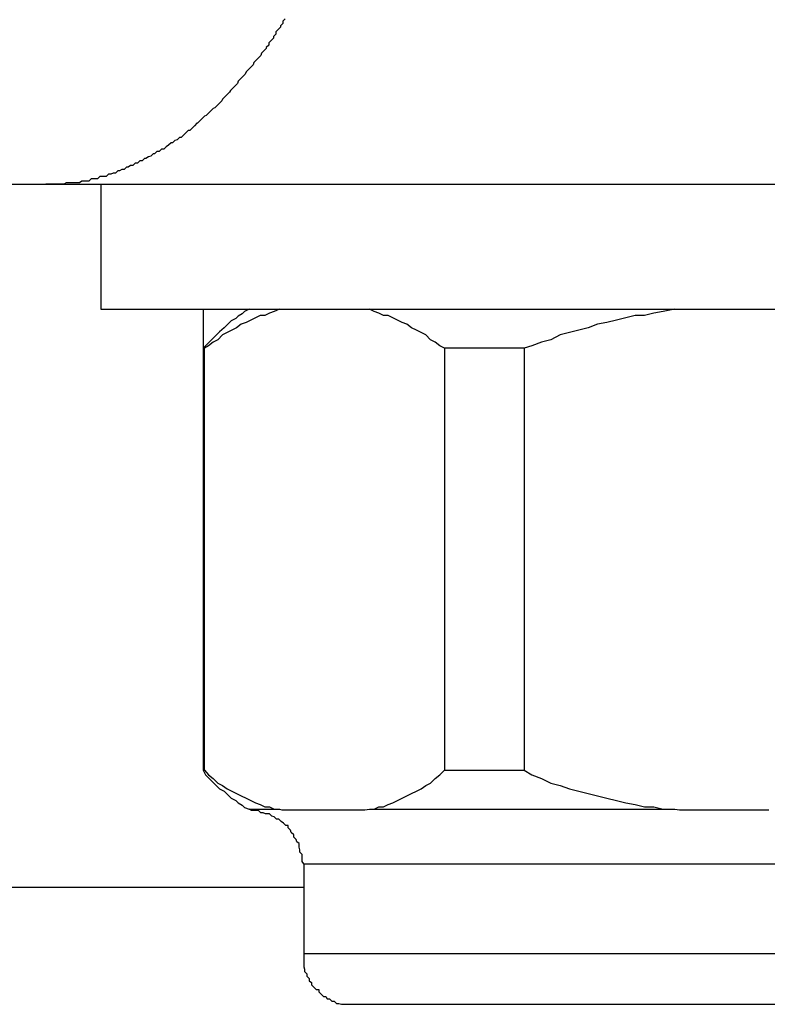
# Model space of a CAD drawing. Extents: x -33.3 to 33.3, y -10.5 to 10.5.
# Drawn here: x 5.3 to 5.4, y 1.4 to 1.5 of the extents above; entities that cross this region are included whole.
import ezdxf

# ---------------------------------------------------------------- set-up
doc = ezdxf.new("R2010")
doc.units = 0
doc.layers.get('0').update_dxf_attribs({"linetype": 'CONTINUOUS'})

msp = doc.modelspace()

# ---------------------------------------------------------------- linework, layer by layer
at = {"color": 0}
for points in [[(5.3044, 1.4943), (5.3041, 1.494), (5.3041, 1.494), (5.3041, 1.494), (5.3041, 1.494), (5.3041, 1.4937), (5.3041, 1.4937), (5.3041, 1.4937), (5.3041, 1.4937), (5.3041, 1.4937), (5.3038, 1.4934), (5.3038, 1.4934), (5.3038, 1.4932), (5.3038, 1.4932), (5.3035, 1.4929), (5.3035, 1.4929), (5.3035, 1.4929), (5.3035, 1.4929), (5.3032, 1.4926), (5.3032, 1.4926), (5.3032, 1.4926), (5.3032, 1.4926), (5.3032, 1.4923), (5.3032, 1.4923), (5.3032, 1.4923), (5.3032, 1.4923), (5.3032, 1.4923), (5.3029, 1.492), (5.3029, 1.492), (5.3029, 1.4918), (5.3029, 1.4918), (5.3026, 1.4915), (5.3026, 1.4915), (5.3026, 1.4915), (5.3026, 1.4915), (5.3023, 1.4912), (5.3023, 1.4912), (5.3023, 1.4912), (5.3023, 1.4912), (5.3023, 1.4909), (5.3023, 1.4909), (5.3023, 1.4909), (5.3023, 1.4909), (5.3023, 1.4909), (5.302, 1.4906), (5.302, 1.4906), (5.302, 1.4905), (5.302, 1.4905), (5.3017, 1.4902), (5.3017, 1.4902), (5.3017, 1.4902), (5.3017, 1.4902), (5.3014, 1.4899), (5.3014, 1.4899), (5.3014, 1.4899), (5.3014, 1.4899), (5.3013, 1.4896), (5.3013, 1.4896), (5.3013, 1.4896), (5.3013, 1.4896), (5.3013, 1.4896), (5.301, 1.4893), (5.301, 1.4893), (5.301, 1.4893), (5.301, 1.4893), (5.3007, 1.489), (5.3007, 1.489), (5.3007, 1.489), (5.3007, 1.489), (5.3004, 1.4887), (5.3004, 1.4887), (5.3004, 1.4887), (5.3004, 1.4887), (5.3003, 1.4884), (5.3003, 1.4884), (5.3003, 1.4884), (5.3003, 1.4884), (5.3003, 1.4884), (5.3, 1.4881), (5.3, 1.4881), (5.3, 1.4881), (5.3, 1.4881), (5.2997, 1.4878), (5.2997, 1.4878), (5.2997, 1.4878), (5.2997, 1.4878), (5.2994, 1.4875), (5.2994, 1.4875), (5.2994, 1.4875), (5.2994, 1.4875), (5.2993, 1.4872), (5.2993, 1.4872), (5.2993, 1.4872), (5.2993, 1.4872), (5.2993, 1.4872), (5.299, 1.4869), (5.299, 1.4869), (5.299, 1.4869), (5.299, 1.4869), (5.2987, 1.4866), (5.2987, 1.4866), (5.2987, 1.4866), (5.2987, 1.4866), (5.2984, 1.4863), (5.2984, 1.4863), (5.2984, 1.4863), (5.2984, 1.4863), (5.2983, 1.486), (5.2983, 1.486), (5.2983, 1.486), (5.2983, 1.486), (5.2983, 1.486), (5.298, 1.4857), (5.298, 1.4857), (5.298, 1.4857), (5.298, 1.4857), (5.2977, 1.4854), (5.2977, 1.4854), (5.2977, 1.4854), (5.2977, 1.4854), (5.2974, 1.4851), (5.2974, 1.4851), (5.2974, 1.4851), (5.2974, 1.4851), (5.2973, 1.4849), (5.2973, 1.4849), (5.2973, 1.4849), (5.2973, 1.4849), (5.2973, 1.4849), (5.297, 1.4846), (5.297, 1.4846), (5.297, 1.4846), (5.297, 1.4846), (5.2967, 1.4843), (5.2967, 1.4843), (5.2967, 1.4843), (5.2967, 1.4843), (5.2964, 1.484), (5.2964, 1.484), (5.2964, 1.484), (5.2964, 1.484), (5.2963, 1.4838), (5.2963, 1.4838), (5.2963, 1.4838), (5.2963, 1.4838), (5.2963, 1.4838), (5.296, 1.4835), (5.296, 1.4835), (5.296, 1.4835), (5.296, 1.4835), (5.2957, 1.4832), (5.2957, 1.4832), (5.2957, 1.4832), (5.2957, 1.4832), (5.2954, 1.4829), (5.2954, 1.4829), (5.2954, 1.4829), (5.2954, 1.4829), (5.2952, 1.4828), (5.2952, 1.4828), (5.2952, 1.4828), (5.2952, 1.4828), (5.2952, 1.4828), (5.2949, 1.4825), (5.2949, 1.4825), (5.2949, 1.4825), (5.2949, 1.4825), (5.2946, 1.4822), (5.2946, 1.4822), (5.2946, 1.4822), (5.2946, 1.4822), (5.2943, 1.4819), (5.2943, 1.4819), (5.2943, 1.4819), (5.2943, 1.4819), (5.2941, 1.4818), (5.2941, 1.4818), (5.2941, 1.4818), (5.2941, 1.4818), (5.2941, 1.4818), (5.2938, 1.4815), (5.2938, 1.4815), (5.2938, 1.4815), (5.2938, 1.4815), (5.2935, 1.4812), (5.2935, 1.4812), (5.2935, 1.4812), (5.2935, 1.4812), (5.2932, 1.4809), (5.2932, 1.4809), (5.2932, 1.4809), (5.2932, 1.4809), (5.2931, 1.4809), (5.2931, 1.4809), (5.2931, 1.4809), (5.2931, 1.4809), (5.2931, 1.4809), (5.2928, 1.4806), (5.2928, 1.4806), (5.2928, 1.4806), (5.2928, 1.4806), (5.2925, 1.4803), (5.2925, 1.4803), (5.2925, 1.4803), (5.2925, 1.4803), (5.2922, 1.48), (5.2922, 1.48), (5.2922, 1.48), (5.2922, 1.48), (5.292, 1.48), (5.292, 1.48), (5.292, 1.48), (5.292, 1.48), (5.292, 1.48), (5.2917, 1.4797), (5.2917, 1.4797), (5.2917, 1.4797), (5.2917, 1.4797), (5.2914, 1.4794), (5.2914, 1.4794), (5.2914, 1.4794), (5.2914, 1.4794), (5.2911, 1.4791), (5.2911, 1.4791), (5.2911, 1.4791), (5.2911, 1.4791), (5.2909, 1.4791), (5.2909, 1.4791), (5.2909, 1.4791), (5.2909, 1.4791), (5.2909, 1.4791), (5.2906, 1.4788), (5.2906, 1.4788), (5.2906, 1.4788), (5.2906, 1.4788), (5.2903, 1.4787), (5.2903, 1.4787), (5.2903, 1.4787), (5.2903, 1.4787), (5.29, 1.4784), (5.29, 1.4784), (5.29, 1.4784), (5.29, 1.4784), (5.2898, 1.4784), (5.2898, 1.4784), (5.2898, 1.4784), (5.2898, 1.4784), (5.2898, 1.4784), (5.2895, 1.4781), (5.2895, 1.4781), (5.2895, 1.4781), (5.2895, 1.4781), (5.2892, 1.4779), (5.2892, 1.4779), (5.2892, 1.4779), (5.2892, 1.4779), (5.2889, 1.4776), (5.2889, 1.4776), (5.2889, 1.4776), (5.2889, 1.4776), (5.2886, 1.4776), (5.2886, 1.4776), (5.2886, 1.4776), (5.2886, 1.4776), (5.2886, 1.4776), (5.2883, 1.4773), (5.2883, 1.4773), (5.2883, 1.4773), (5.2883, 1.4773), (5.288, 1.4773), (5.288, 1.4773), (5.288, 1.4773), (5.288, 1.4773), (5.2877, 1.477), (5.2877, 1.477), (5.2877, 1.477), (5.2877, 1.477), (5.2875, 1.477), (5.2875, 1.477), (5.2875, 1.477), (5.2875, 1.477), (5.2875, 1.477), (5.2872, 1.4767), (5.2872, 1.4767), (5.2872, 1.4767), (5.2872, 1.4767), (5.2869, 1.4766), (5.2869, 1.4766), (5.2869, 1.4766), (5.2869, 1.4766), (5.2866, 1.4764), (5.2866, 1.4764), (5.2866, 1.4764), (5.2866, 1.4764), (5.2864, 1.4764), (5.2864, 1.4764), (5.2864, 1.4764), (5.2864, 1.4764), (5.2864, 1.4764), (5.2861, 1.4761), (5.2861, 1.4761), (5.2861, 1.4761), (5.2861, 1.4761), (5.2858, 1.4761), (5.2858, 1.4761), (5.2858, 1.4761), (5.2858, 1.4761), (5.2855, 1.4758), (5.2855, 1.4758), (5.2855, 1.4758), (5.2855, 1.4758), (5.2852, 1.4758), (5.2852, 1.4758), (5.2852, 1.4758), (5.2852, 1.4758), (5.2852, 1.4758), (5.2849, 1.4755), (5.2849, 1.4755), (5.2849, 1.4755), (5.2849, 1.4755), (5.2846, 1.4755), (5.2846, 1.4755), (5.2846, 1.4755), (5.2846, 1.4755), (5.2843, 1.4753), (5.2843, 1.4753), (5.2843, 1.4753), (5.2843, 1.4753), (5.2841, 1.4753), (5.2841, 1.4753), (5.2841, 1.4753), (5.2841, 1.4753), (5.2841, 1.4753), (5.2838, 1.475), (5.2838, 1.475), (5.2838, 1.475), (5.2838, 1.475), (5.2835, 1.475), (5.2835, 1.475), (5.2835, 1.475), (5.2835, 1.475), (5.2832, 1.4748), (5.2832, 1.4748), (5.2832, 1.4748), (5.2832, 1.4748), (5.283, 1.4748), (5.283, 1.4748), (5.283, 1.4748), (5.283, 1.4748), (5.283, 1.4748), (5.2827, 1.4745), (5.2827, 1.4745), (5.2827, 1.4745), (5.2827, 1.4745), (5.2824, 1.4745), (5.2824, 1.4745), (5.2824, 1.4745), (5.2824, 1.4745), (5.2821, 1.4744), (5.2821, 1.4744), (5.2821, 1.4744), (5.2821, 1.4744), (5.2818, 1.4744), (5.2818, 1.4744), (5.2818, 1.4744), (5.2818, 1.4744), (5.2818, 1.4744), (5.2815, 1.4741), (5.2815, 1.4741), (5.2815, 1.4741), (5.2815, 1.4741), (5.2812, 1.4741), (5.2812, 1.4741), (5.2812, 1.4741), (5.2812, 1.4741), (5.2809, 1.4741), (5.2809, 1.4741), (5.2809, 1.4741), (5.2809, 1.4741), (5.2807, 1.4741), (5.2807, 1.4741), (5.2807, 1.4741), (5.2807, 1.4741), (5.2807, 1.4741), (5.2804, 1.4738), (5.2804, 1.4738), (5.2804, 1.4738), (5.2804, 1.4738), (5.2801, 1.4738), (5.2801, 1.4738), (5.2801, 1.4738), (5.2801, 1.4738), (5.2798, 1.4738), (5.2798, 1.4738), (5.2798, 1.4738), (5.2798, 1.4738), (5.2796, 1.4738), (5.2796, 1.4738), (5.2796, 1.4738), (5.2796, 1.4738), (5.2796, 1.4738), (5.2793, 1.4735), (5.2793, 1.4735), (5.2793, 1.4735), (5.2793, 1.4735), (5.279, 1.4735), (5.279, 1.4735), (5.279, 1.4735), (5.279, 1.4735), (5.2787, 1.4735), (5.2787, 1.4735), (5.2787, 1.4735), (5.2787, 1.4735), (5.2784, 1.4735), (5.2784, 1.4735), (5.2784, 1.4735), (5.2784, 1.4735), (5.2784, 1.4735), (5.2781, 1.4733), (5.2781, 1.4733), (5.2778, 1.4733), (5.2778, 1.4733), (5.2775, 1.4733), (5.2775, 1.4733), (5.2773, 1.4733), (5.2773, 1.4733), (5.277, 1.4733), (5.277, 1.4733), (5.2767, 1.4733), (5.2767, 1.4733), (5.2764, 1.4733), (5.2764, 1.4733), (5.2764, 1.4733), (5.2764, 1.4733), (5.2764, 1.4733), (5.2761, 1.4731), (5.2759, 1.4731), (5.2756, 1.4731), (5.2756, 1.4731), (5.2753, 1.4731), (5.2753, 1.4731), (5.275, 1.4731), (5.275, 1.4731), (5.2747, 1.4731), (5.2747, 1.4731), (5.2744, 1.4731), (5.2744, 1.4731), (5.2741, 1.4731), (5.2741, 1.4731), (5.2738, 1.4731), (5.2738, 1.4731)], [(5.1959, 1.4731), (5.2738, 1.4731)], [(5.1959, 1.4731), (5.2738, 1.4731)], [(5.1959, 1.4731), (5.2738, 1.4731)], [(5.1959, 1.4731), (5.2738, 1.4731)], [(5.1959, 1.4731), (5.2738, 1.4731)], [(5.1959, 1.4731), (5.2738, 1.4731)], [(5.1959, 1.4731), (5.2738, 1.4731)], [(5.1959, 1.4731), (5.2738, 1.4731)], [(5.1959, 1.4731), (5.2738, 1.4731)], [(5.1959, 1.4731), (5.2738, 1.4731)], [(5.1959, 1.4731), (5.2738, 1.4731)], [(5.1959, 1.4731), (5.2738, 1.4731)], [(5.1959, 1.4731), (5.2738, 1.4731)], [(5.1959, 1.4731), (5.2738, 1.4731)], [(5.1959, 1.4731), (5.2738, 1.4731)], [(5.1959, 1.4731), (5.2738, 1.4731)], [(5.1959, 1.4731), (5.2738, 1.4731)], [(5.1959, 1.4731), (5.2738, 1.4731)], [(5.1959, 1.4731), (5.2738, 1.4731)], [(5.1959, 1.4731), (5.2738, 1.4731)], [(5.1959, 1.4731), (5.2738, 1.4731)], [(5.2738, 1.4731), (5.2738, 1.4731)], [(5.2738, 1.4731), (5.3708, 1.4731)], [(5.2738, 1.4731), (5.3708, 1.4731)], [(5.2738, 1.4731), (5.3708, 1.4731)], [(5.2738, 1.4731), (5.3708, 1.4731)], [(5.2738, 1.4731), (5.3708, 1.4731)], [(5.2738, 1.4731), (5.3708, 1.4731)], [(5.2738, 1.4731), (5.3708, 1.4731)], [(5.2738, 1.4731), (5.3708, 1.4731)], [(5.2738, 1.4731), (5.3708, 1.4731)], [(5.2738, 1.4731), (5.3708, 1.4731)], [(5.2738, 1.4731), (5.3708, 1.4731)], [(5.2738, 1.4731), (5.3708, 1.4731)], [(5.2738, 1.4731), (5.3708, 1.4731)], [(5.2738, 1.4731), (5.3708, 1.4731)], [(5.2738, 1.4731), (5.3708, 1.4731)], [(5.2738, 1.4731), (5.3708, 1.4731)], [(5.2738, 1.4731), (5.3708, 1.4731)], [(5.2738, 1.4731), (5.3708, 1.4731)], [(5.2738, 1.4731), (5.3708, 1.4731)], [(5.2738, 1.4731), (5.3708, 1.4731)], [(5.2738, 1.4731), (5.3708, 1.4731)], [(5.2738, 1.4731), (5.2738, 1.4731)], [(5.2808, 1.4731), (5.2808, 1.4731)], [(5.2808, 1.4731), (5.2808, 1.4571)], [(5.2808, 1.4731), (5.2808, 1.4571)], [(5.2808, 1.4731), (5.2808, 1.4571)], [(5.2808, 1.4731), (5.2808, 1.4571)], [(5.2808, 1.4731), (5.2808, 1.4571)], [(5.2808, 1.4731), (5.2808, 1.4571)], [(5.2808, 1.4731), (5.2808, 1.4571)], [(5.2808, 1.4731), (5.2808, 1.4571)], [(5.2808, 1.4731), (5.2808, 1.4571)], [(5.2808, 1.4731), (5.2808, 1.4571)], [(5.2808, 1.4731), (5.2808, 1.4571)], [(5.2808, 1.4731), (5.2808, 1.4571)], [(5.2808, 1.4731), (5.2808, 1.4571)], [(5.2808, 1.4731), (5.2808, 1.4571)], [(5.2808, 1.4731), (5.2808, 1.4571)], [(5.2808, 1.4731), (5.2808, 1.4571)], [(5.2808, 1.4731), (5.2808, 1.4571)], [(5.2808, 1.4731), (5.2808, 1.4571)], [(5.2808, 1.4731), (5.2808, 1.4571)], [(5.2808, 1.4731), (5.2808, 1.4571)], [(5.2808, 1.4731), (5.2808, 1.4571)], [(5.2808, 1.4571), (5.2808, 1.4571)], [(5.2808, 1.4571), (5.4508, 1.4571)], [(5.2808, 1.4571), (5.4508, 1.4571)], [(5.2808, 1.4571), (5.4508, 1.4571)], [(5.2808, 1.4571), (5.4508, 1.4571)], [(5.2808, 1.4571), (5.4508, 1.4571)], [(5.2808, 1.4571), (5.4508, 1.4571)], [(5.2808, 1.4571), (5.4508, 1.4571)], [(5.2808, 1.4571), (5.4508, 1.4571)], [(5.2808, 1.4571), (5.4508, 1.4571)], [(5.2808, 1.4571), (5.4508, 1.4571)], [(5.2808, 1.4571), (5.4508, 1.4571)], [(5.2808, 1.4571), (5.4508, 1.4571)], [(5.2808, 1.4571), (5.4508, 1.4571)], [(5.2808, 1.4571), (5.4508, 1.4571)], [(5.2808, 1.4571), (5.4508, 1.4571)], [(5.2808, 1.4571), (5.4508, 1.4571)], [(5.2808, 1.4571), (5.4508, 1.4571)], [(5.2808, 1.4571), (5.4508, 1.4571)], [(5.2808, 1.4571), (5.4508, 1.4571)], [(5.2808, 1.4571), (5.4508, 1.4571)], [(5.2808, 1.4571), (5.4508, 1.4571)], [(5.2808, 1.4571), (5.2808, 1.4571)], [(5.2998, 1.4571), (5.2998, 1.4571), (5.2992, 1.4568), (5.2989, 1.4565), (5.2984, 1.4562), (5.2981, 1.4559), (5.2975, 1.4556), (5.2972, 1.4553), (5.2969, 1.455), (5.2966, 1.4547), (5.296, 1.4542), (5.2957, 1.4539), (5.2954, 1.4536), (5.2951, 1.4533), (5.2948, 1.453), (5.2945, 1.4527), (5.2942, 1.4524), (5.2939, 1.4521)], [(5.2939, 1.4571), (5.2939, 1.4571)], [(5.2939, 1.4571), (5.2939, 1.3981)], [(5.2939, 1.4571), (5.2939, 1.3981)], [(5.2939, 1.4571), (5.2939, 1.3981)], [(5.2939, 1.4571), (5.2939, 1.3981)], [(5.2939, 1.4571), (5.2939, 1.3981)], [(5.2939, 1.4571), (5.2939, 1.3981)], [(5.2939, 1.4571), (5.2939, 1.3981)], [(5.2939, 1.4571), (5.2939, 1.3981)], [(5.2939, 1.4571), (5.2939, 1.3981)], [(5.2939, 1.4571), (5.2939, 1.3981)], [(5.2939, 1.4571), (5.2939, 1.3981)], [(5.2939, 1.4571), (5.2939, 1.3981)], [(5.2939, 1.4571), (5.2939, 1.3981)], [(5.2939, 1.4571), (5.2939, 1.3981)], [(5.2939, 1.4571), (5.2939, 1.3981)], [(5.2939, 1.4571), (5.2939, 1.3981)], [(5.2939, 1.4571), (5.2939, 1.3981)], [(5.2939, 1.4571), (5.2939, 1.3981)], [(5.2939, 1.4571), (5.2939, 1.3981)], [(5.2939, 1.4571), (5.2939, 1.3981)], [(5.2939, 1.4571), (5.2939, 1.3981)], [(5.3037, 1.4571), (5.3037, 1.4571), (5.303, 1.4568), (5.3024, 1.4566), (5.3018, 1.4563), (5.3012, 1.4563), (5.3006, 1.456), (5.3, 1.4557), (5.2994, 1.4554), (5.2988, 1.4552), (5.2982, 1.4547), (5.2976, 1.4544), (5.297, 1.4541), (5.2964, 1.4538), (5.2958, 1.4532), (5.2952, 1.4529), (5.2946, 1.4524), (5.2941, 1.4521)], [(5.3248, 1.4521), (5.3248, 1.4521), (5.3242, 1.4524), (5.3236, 1.4529), (5.323, 1.4532), (5.3224, 1.4538), (5.3218, 1.4541), (5.3212, 1.4544), (5.3206, 1.4547), (5.32, 1.4552), (5.3194, 1.4554), (5.3188, 1.4557), (5.3182, 1.456), (5.3176, 1.4563), (5.317, 1.4563), (5.3164, 1.4566), (5.3158, 1.4568), (5.3152, 1.4571)], [(5.3543, 1.4571), (5.3543, 1.4571), (5.3528, 1.4568), (5.3516, 1.4566), (5.3504, 1.4563), (5.3492, 1.4563), (5.348, 1.456), (5.3468, 1.4557), (5.3456, 1.4554), (5.3444, 1.4552), (5.3432, 1.4547), (5.342, 1.4544), (5.3408, 1.4541), (5.3396, 1.4538), (5.3384, 1.4532), (5.3372, 1.4529), (5.336, 1.4524), (5.335, 1.4521)], [(5.2939, 1.4521), (5.2939, 1.4521)], [(5.2941, 1.4521), (5.2939, 1.4521)], [(5.2941, 1.4521), (5.2939, 1.4521)], [(5.2941, 1.4521), (5.2939, 1.4521)], [(5.2941, 1.4521), (5.2939, 1.4521)], [(5.2941, 1.4521), (5.2939, 1.4521)], [(5.2941, 1.4521), (5.2939, 1.4521)], [(5.2941, 1.4521), (5.2939, 1.4521)], [(5.2941, 1.4521), (5.2939, 1.4521)], [(5.2941, 1.4521), (5.2939, 1.4521)], [(5.2941, 1.4521), (5.2939, 1.4521)], [(5.2941, 1.4521), (5.2939, 1.4521)], [(5.2941, 1.4521), (5.2939, 1.4521)], [(5.2941, 1.4521), (5.2939, 1.4521)], [(5.2941, 1.4521), (5.2939, 1.4521)], [(5.2941, 1.4521), (5.2939, 1.4521)], [(5.2941, 1.4521), (5.2939, 1.4521)], [(5.2941, 1.4521), (5.2939, 1.4521)], [(5.2941, 1.4521), (5.2939, 1.4521)], [(5.2941, 1.4521), (5.2939, 1.4521)], [(5.2941, 1.4521), (5.2939, 1.4521)], [(5.2941, 1.4521), (5.2939, 1.4521)], [(5.2941, 1.4521), (5.2941, 1.4521)], [(5.2941, 1.3981), (5.2941, 1.4521)], [(5.2941, 1.3981), (5.2941, 1.4521)], [(5.2941, 1.3981), (5.2941, 1.4521)], [(5.2941, 1.3981), (5.2941, 1.4521)], [(5.2941, 1.3981), (5.2941, 1.4521)], [(5.2941, 1.3981), (5.2941, 1.4521)], [(5.2941, 1.3981), (5.2941, 1.4521)], [(5.2941, 1.3981), (5.2941, 1.4521)], [(5.2941, 1.3981), (5.2941, 1.4521)], [(5.2941, 1.3981), (5.2941, 1.4521)], [(5.2941, 1.3981), (5.2941, 1.4521)], [(5.2941, 1.3981), (5.2941, 1.4521)], [(5.2941, 1.3981), (5.2941, 1.4521)], [(5.2941, 1.3981), (5.2941, 1.4521)], [(5.2941, 1.3981), (5.2941, 1.4521)], [(5.2941, 1.3981), (5.2941, 1.4521)], [(5.2941, 1.3981), (5.2941, 1.4521)], [(5.2941, 1.3981), (5.2941, 1.4521)], [(5.2941, 1.3981), (5.2941, 1.4521)], [(5.2941, 1.3981), (5.2941, 1.4521)], [(5.2941, 1.3981), (5.2941, 1.4521)], [(5.2941, 1.4521), (5.2941, 1.4521)], [(5.3248, 1.4521), (5.3248, 1.4521)], [(5.3248, 1.4521), (5.3248, 1.3981)], [(5.3248, 1.4521), (5.3248, 1.3981)], [(5.3248, 1.4521), (5.3248, 1.3981)], [(5.3248, 1.4521), (5.3248, 1.3981)], [(5.3248, 1.4521), (5.3248, 1.3981)], [(5.3248, 1.4521), (5.3248, 1.3981)], [(5.3248, 1.4521), (5.3248, 1.3981)], [(5.3248, 1.4521), (5.3248, 1.3981)], [(5.3248, 1.4521), (5.3248, 1.3981)], [(5.3248, 1.4521), (5.3248, 1.3981)], [(5.3248, 1.4521), (5.3248, 1.3981)], [(5.3248, 1.4521), (5.3248, 1.3981)], [(5.3248, 1.4521), (5.3248, 1.3981)], [(5.3248, 1.4521), (5.3248, 1.3981)], [(5.3248, 1.4521), (5.3248, 1.3981)], [(5.3248, 1.4521), (5.3248, 1.3981)], [(5.3248, 1.4521), (5.3248, 1.3981)], [(5.3248, 1.4521), (5.3248, 1.3981)], [(5.3248, 1.4521), (5.3248, 1.3981)], [(5.3248, 1.4521), (5.3248, 1.3981)], [(5.3248, 1.4521), (5.3248, 1.3981)], [(5.3248, 1.4521), (5.3248, 1.4521)], [(5.335, 1.4521), (5.3248, 1.4521)], [(5.335, 1.4521), (5.3248, 1.4521)], [(5.335, 1.4521), (5.3248, 1.4521)], [(5.335, 1.4521), (5.3248, 1.4521)], [(5.335, 1.4521), (5.3248, 1.4521)], [(5.335, 1.4521), (5.3248, 1.4521)], [(5.335, 1.4521), (5.3248, 1.4521)], [(5.335, 1.4521), (5.3248, 1.4521)], [(5.335, 1.4521), (5.3248, 1.4521)], [(5.335, 1.4521), (5.3248, 1.4521)], [(5.335, 1.4521), (5.3248, 1.4521)], [(5.335, 1.4521), (5.3248, 1.4521)], [(5.335, 1.4521), (5.3248, 1.4521)], [(5.335, 1.4521), (5.3248, 1.4521)], [(5.335, 1.4521), (5.3248, 1.4521)], [(5.335, 1.4521), (5.3248, 1.4521)], [(5.335, 1.4521), (5.3248, 1.4521)], [(5.335, 1.4521), (5.3248, 1.4521)], [(5.335, 1.4521), (5.3248, 1.4521)], [(5.335, 1.4521), (5.3248, 1.4521)], [(5.335, 1.4521), (5.3248, 1.4521)], [(5.335, 1.4521), (5.335, 1.4521)], [(5.335, 1.4521), (5.335, 1.3981)], [(5.335, 1.4521), (5.335, 1.3981)], [(5.335, 1.4521), (5.335, 1.3981)], [(5.335, 1.4521), (5.335, 1.3981)], [(5.335, 1.4521), (5.335, 1.3981)], [(5.335, 1.4521), (5.335, 1.3981)], [(5.335, 1.4521), (5.335, 1.3981)], [(5.335, 1.4521), (5.335, 1.3981)], [(5.335, 1.4521), (5.335, 1.3981)], [(5.335, 1.4521), (5.335, 1.3981)], [(5.335, 1.4521), (5.335, 1.3981)], [(5.335, 1.4521), (5.335, 1.3981)], [(5.335, 1.4521), (5.335, 1.3981)], [(5.335, 1.4521), (5.335, 1.3981)], [(5.335, 1.4521), (5.335, 1.3981)], [(5.335, 1.4521), (5.335, 1.3981)], [(5.335, 1.4521), (5.335, 1.3981)], [(5.335, 1.4521), (5.335, 1.3981)], [(5.335, 1.4521), (5.335, 1.3981)], [(5.335, 1.4521), (5.335, 1.3981)], [(5.335, 1.4521), (5.335, 1.3981)], [(5.335, 1.4521), (5.335, 1.4521)], [(5.2939, 1.3981), (5.2939, 1.3981)], [(5.2939, 1.3981), (5.2941, 1.3981)], [(5.2939, 1.3981), (5.2941, 1.3981)], [(5.2939, 1.3981), (5.2941, 1.3981)], [(5.2939, 1.3981), (5.2941, 1.3981)], [(5.2939, 1.3981), (5.2941, 1.3981)], [(5.2939, 1.3981), (5.2941, 1.3981)], [(5.2939, 1.3981), (5.2941, 1.3981)], [(5.2939, 1.3981), (5.2941, 1.3981)], [(5.2939, 1.3981), (5.2941, 1.3981)], [(5.2939, 1.3981), (5.2941, 1.3981)], [(5.2939, 1.3981), (5.2941, 1.3981)], [(5.2939, 1.3981), (5.2941, 1.3981)], [(5.2939, 1.3981), (5.2941, 1.3981)], [(5.2939, 1.3981), (5.2941, 1.3981)], [(5.2939, 1.3981), (5.2941, 1.3981)], [(5.2939, 1.3981), (5.2941, 1.3981)], [(5.2939, 1.3981), (5.2941, 1.3981)], [(5.2939, 1.3981), (5.2941, 1.3981)], [(5.2939, 1.3981), (5.2941, 1.3981)], [(5.2939, 1.3981), (5.2941, 1.3981)], [(5.2939, 1.3981), (5.2941, 1.3981)], [(5.2939, 1.3981), (5.2939, 1.3981), (5.2942, 1.3975), (5.2945, 1.3972), (5.2948, 1.3969), (5.2951, 1.3966), (5.2954, 1.3963), (5.2957, 1.396), (5.296, 1.3957), (5.2966, 1.3954), (5.2969, 1.3951), (5.2972, 1.3948), (5.2975, 1.3945), (5.2981, 1.3942), (5.2984, 1.3939), (5.2989, 1.3936), (5.2992, 1.3933), (5.2998, 1.3931)], [(5.2939, 1.3981), (5.2939, 1.3981)], [(5.2941, 1.3981), (5.2941, 1.3981)], [(5.2941, 1.3981), (5.2941, 1.3981), (5.2946, 1.3975), (5.2952, 1.397), (5.2958, 1.3964), (5.2964, 1.3961), (5.297, 1.3957), (5.2976, 1.3954), (5.2982, 1.3951), (5.2988, 1.3948), (5.2994, 1.3945), (5.3, 1.3942), (5.3006, 1.3939), (5.3012, 1.3937), (5.3018, 1.3934), (5.3024, 1.3934), (5.303, 1.3931), (5.3037, 1.3931)], [(5.2941, 1.3981), (5.2941, 1.3981)], [(5.3152, 1.3931), (5.3152, 1.3931), (5.3158, 1.3931), (5.3164, 1.3934), (5.317, 1.3934), (5.3176, 1.3937), (5.3182, 1.3939), (5.3188, 1.3942), (5.3194, 1.3945), (5.32, 1.3948), (5.3206, 1.3951), (5.3212, 1.3954), (5.3218, 1.3957), (5.3224, 1.3961), (5.323, 1.3964), (5.3236, 1.397), (5.3242, 1.3975), (5.3248, 1.3981)], [(5.3248, 1.3981), (5.3248, 1.3981)], [(5.3248, 1.3981), (5.3248, 1.3981)], [(5.3248, 1.3981), (5.335, 1.3981)], [(5.3248, 1.3981), (5.335, 1.3981)], [(5.3248, 1.3981), (5.335, 1.3981)], [(5.3248, 1.3981), (5.335, 1.3981)], [(5.3248, 1.3981), (5.335, 1.3981)], [(5.3248, 1.3981), (5.335, 1.3981)], [(5.3248, 1.3981), (5.335, 1.3981)], [(5.3248, 1.3981), (5.335, 1.3981)], [(5.3248, 1.3981), (5.335, 1.3981)], [(5.3248, 1.3981), (5.335, 1.3981)], [(5.3248, 1.3981), (5.335, 1.3981)], [(5.3248, 1.3981), (5.335, 1.3981)], [(5.3248, 1.3981), (5.335, 1.3981)], [(5.3248, 1.3981), (5.335, 1.3981)], [(5.3248, 1.3981), (5.335, 1.3981)], [(5.3248, 1.3981), (5.335, 1.3981)], [(5.3248, 1.3981), (5.335, 1.3981)], [(5.3248, 1.3981), (5.335, 1.3981)], [(5.3248, 1.3981), (5.335, 1.3981)], [(5.3248, 1.3981), (5.335, 1.3981)], [(5.3248, 1.3981), (5.335, 1.3981)], [(5.335, 1.3981), (5.335, 1.3981)], [(5.335, 1.3981), (5.335, 1.3981), (5.336, 1.3975), (5.3372, 1.397), (5.3384, 1.3964), (5.3396, 1.3961), (5.3408, 1.3957), (5.342, 1.3954), (5.3432, 1.3951), (5.3444, 1.3948), (5.3456, 1.3945), (5.3468, 1.3942), (5.348, 1.3939), (5.3492, 1.3937), (5.3504, 1.3934), (5.3516, 1.3934), (5.3528, 1.3931), (5.3543, 1.3931)], [(5.335, 1.3981), (5.335, 1.3981)], [(5.2998, 1.3931), (5.2998, 1.3931)], [(5.2998, 1.3931), (5.3037, 1.3931)], [(5.2998, 1.3931), (5.3037, 1.3931)], [(5.2998, 1.3931), (5.3037, 1.3931)], [(5.2998, 1.3931), (5.3037, 1.3931)], [(5.2998, 1.3931), (5.3037, 1.3931)], [(5.2998, 1.3931), (5.3037, 1.3931)], [(5.2998, 1.3931), (5.3037, 1.3931)], [(5.2998, 1.3931), (5.3037, 1.3931)], [(5.2998, 1.3931), (5.3037, 1.3931)], [(5.2998, 1.3931), (5.3037, 1.3931)], [(5.2998, 1.3931), (5.3037, 1.3931)], [(5.2998, 1.3931), (5.3037, 1.3931)], [(5.2998, 1.3931), (5.3037, 1.3931)], [(5.2998, 1.3931), (5.3037, 1.3931)], [(5.2998, 1.3931), (5.3037, 1.3931)], [(5.2998, 1.3931), (5.3037, 1.3931)], [(5.2998, 1.3931), (5.3037, 1.3931)], [(5.2998, 1.3931), (5.3037, 1.3931)], [(5.2998, 1.3931), (5.3037, 1.3931)], [(5.2998, 1.3931), (5.3037, 1.3931)], [(5.2998, 1.3931), (5.3037, 1.3931)], [(5.3068, 1.3861), (5.3068, 1.3861), (5.3066, 1.3864), (5.3066, 1.3867), (5.3066, 1.387), (5.3066, 1.3873), (5.3063, 1.3876), (5.3063, 1.3879), (5.3062, 1.3882), (5.3062, 1.3887), (5.3059, 1.3889), (5.3058, 1.3892), (5.3055, 1.3895), (5.3055, 1.3898), (5.3052, 1.3901), (5.3051, 1.3904), (5.3048, 1.3907), (5.3048, 1.391), (5.3048, 1.391), (5.3045, 1.391), (5.3042, 1.3913), (5.3039, 1.3915), (5.3036, 1.3918), (5.3033, 1.3918), (5.303, 1.3921), (5.3027, 1.3922), (5.3024, 1.3925), (5.3019, 1.3925), (5.3016, 1.3926), (5.3013, 1.3926), (5.301, 1.3929), (5.3007, 1.3929), (5.3004, 1.3929), (5.3001, 1.3929), (5.2998, 1.3931)], [(5.3037, 1.3931), (5.3037, 1.3931), (5.304, 1.393), (5.3043, 1.393), (5.3046, 1.393), (5.3049, 1.393), (5.3052, 1.393), (5.3055, 1.393), (5.3058, 1.393), (5.3064, 1.393), (5.3067, 1.393), (5.307, 1.393), (5.3073, 1.393), (5.3079, 1.393), (5.3082, 1.393), (5.3085, 1.393), (5.3088, 1.393), (5.3094, 1.393), (5.3094, 1.393), (5.3097, 1.393), (5.31, 1.393), (5.3103, 1.393), (5.3107, 1.393), (5.311, 1.393), (5.3113, 1.393), (5.3116, 1.393), (5.3122, 1.393), (5.3125, 1.393), (5.3128, 1.393), (5.3131, 1.393), (5.3137, 1.393), (5.314, 1.393), (5.3143, 1.393), (5.3146, 1.393), (5.3152, 1.3931)], [(5.3037, 1.3931), (5.3037, 1.3931)], [(5.3152, 1.3931), (5.3152, 1.3931)], [(5.3152, 1.3931), (5.3543, 1.3931)], [(5.3152, 1.3931), (5.3543, 1.3931)], [(5.3152, 1.3931), (5.3543, 1.3931)], [(5.3152, 1.3931), (5.3543, 1.3931)], [(5.3152, 1.3931), (5.3543, 1.3931)], [(5.3152, 1.3931), (5.3543, 1.3931)], [(5.3152, 1.3931), (5.3543, 1.3931)], [(5.3152, 1.3931), (5.3543, 1.3931)], [(5.3152, 1.3931), (5.3543, 1.3931)], [(5.3152, 1.3931), (5.3543, 1.3931)], [(5.3152, 1.3931), (5.3543, 1.3931)], [(5.3152, 1.3931), (5.3543, 1.3931)], [(5.3152, 1.3931), (5.3543, 1.3931)], [(5.3152, 1.3931), (5.3543, 1.3931)], [(5.3152, 1.3931), (5.3543, 1.3931)], [(5.3152, 1.3931), (5.3543, 1.3931)], [(5.3152, 1.3931), (5.3543, 1.3931)], [(5.3152, 1.3931), (5.3543, 1.3931)], [(5.3152, 1.3931), (5.3543, 1.3931)], [(5.3152, 1.3931), (5.3543, 1.3931)], [(5.3152, 1.3931), (5.3543, 1.3931)], [(5.3543, 1.3931), (5.3543, 1.3931), (5.3549, 1.393), (5.3555, 1.393), (5.3561, 1.393), (5.357, 1.393), (5.3576, 1.393), (5.3585, 1.393), (5.3591, 1.393), (5.36, 1.393), (5.3606, 1.393), (5.3612, 1.393), (5.3618, 1.393), (5.3627, 1.393), (5.3633, 1.393), (5.3642, 1.393), (5.3648, 1.393), (5.3657, 1.393), (5.3657, 1.393), (5.3663, 1.393)], [(5.3543, 1.3931), (5.3543, 1.3931)], [(5.3068, 1.3861), (5.3068, 1.3861)], [(5.3068, 1.3861), (5.3068, 1.3746)], [(5.3068, 1.3861), (5.3068, 1.3746)], [(5.3068, 1.3861), (5.3068, 1.3746)], [(5.3068, 1.3861), (5.3068, 1.3746)], [(5.3068, 1.3861), (5.3068, 1.3746)], [(5.3068, 1.3861), (5.3068, 1.3746)], [(5.3068, 1.3861), (5.3068, 1.3746)], [(5.3068, 1.3861), (5.3068, 1.3746)], [(5.3068, 1.3861), (5.3068, 1.3746)], [(5.3068, 1.3861), (5.3068, 1.3746)], [(5.3068, 1.3861), (5.3068, 1.3746)], [(5.3068, 1.3861), (5.3068, 1.3746)], [(5.3068, 1.3861), (5.3068, 1.3746)], [(5.3068, 1.3861), (5.3068, 1.3746)], [(5.3068, 1.3861), (5.3068, 1.3746)], [(5.3068, 1.3861), (5.3068, 1.3746)], [(5.3068, 1.3861), (5.3068, 1.3746)], [(5.3068, 1.3861), (5.3068, 1.3746)], [(5.3068, 1.3861), (5.3068, 1.3746)], [(5.3068, 1.3861), (5.3068, 1.3746)], [(5.3068, 1.3861), (5.3068, 1.3746)], [(5.3068, 1.3861), (5.3068, 1.3861)], [(5.3068, 1.3861), (5.4247, 1.3861)], [(5.3068, 1.3861), (5.4247, 1.3861)], [(5.3068, 1.3861), (5.4247, 1.3861)], [(5.3068, 1.3861), (5.4247, 1.3861)], [(5.3068, 1.3861), (5.4247, 1.3861)], [(5.3068, 1.3861), (5.4247, 1.3861)], [(5.3068, 1.3861), (5.4247, 1.3861)], [(5.3068, 1.3861), (5.4247, 1.3861)], [(5.3068, 1.3861), (5.4247, 1.3861)], [(5.3068, 1.3861), (5.4247, 1.3861)], [(5.3068, 1.3861), (5.4247, 1.3861)], [(5.3068, 1.3861), (5.4247, 1.3861)], [(5.3068, 1.3861), (5.4247, 1.3861)], [(5.3068, 1.3861), (5.4247, 1.3861)], [(5.3068, 1.3861), (5.4247, 1.3861)], [(5.3068, 1.3861), (5.4247, 1.3861)], [(5.3068, 1.3861), (5.4247, 1.3861)], [(5.3068, 1.3861), (5.4247, 1.3861)], [(5.3068, 1.3861), (5.4247, 1.3861)], [(5.3068, 1.3861), (5.4247, 1.3861)], [(5.3068, 1.3861), (5.4247, 1.3861)], [(5.1509, 1.3831), (5.3068, 1.3831)], [(5.1509, 1.3831), (5.3068, 1.3831)], [(5.1509, 1.3831), (5.3068, 1.3831)], [(5.1509, 1.3831), (5.3068, 1.3831)], [(5.1509, 1.3831), (5.3068, 1.3831)], [(5.1509, 1.3831), (5.3068, 1.3831)], [(5.1509, 1.3831), (5.3068, 1.3831)], [(5.1509, 1.3831), (5.3068, 1.3831)], [(5.1509, 1.3831), (5.3068, 1.3831)], [(5.1509, 1.3831), (5.3068, 1.3831)], [(5.1509, 1.3831), (5.3068, 1.3831)], [(5.1509, 1.3831), (5.3068, 1.3831)], [(5.1509, 1.3831), (5.3068, 1.3831)], [(5.1509, 1.3831), (5.3068, 1.3831)], [(5.1509, 1.3831), (5.3068, 1.3831)], [(5.1509, 1.3831), (5.3068, 1.3831)], [(5.1509, 1.3831), (5.3068, 1.3831)], [(5.1509, 1.3831), (5.3068, 1.3831)], [(5.1509, 1.3831), (5.3068, 1.3831)], [(5.1509, 1.3831), (5.3068, 1.3831)], [(5.1509, 1.3831), (5.3068, 1.3831)], [(5.3068, 1.3831), (5.3068, 1.3831)], [(5.3068, 1.3746), (5.3068, 1.3746), (5.3068, 1.3741), (5.3068, 1.3738), (5.3068, 1.3735), (5.3068, 1.3732), (5.3068, 1.3729), (5.3069, 1.3726), (5.3069, 1.3723), (5.3072, 1.372), (5.3072, 1.3717), (5.3075, 1.3714), (5.3075, 1.3711), (5.3078, 1.3709), (5.3078, 1.3706), (5.3081, 1.3703), (5.3084, 1.37), (5.3087, 1.37), (5.3087, 1.37), (5.3087, 1.3697), (5.309, 1.3694), (5.3093, 1.3691), (5.3096, 1.3691), (5.3098, 1.3688), (5.3101, 1.3688), (5.3104, 1.3685), (5.3107, 1.3685), (5.311, 1.3682), (5.3113, 1.3682), (5.3116, 1.3681), (5.3119, 1.3681), (5.3122, 1.3681), (5.3125, 1.3681), (5.3128, 1.3681), (5.3133, 1.3681)], [(5.3068, 1.3746), (5.3068, 1.3746)], [(5.3068, 1.3746), (5.3068, 1.3746)], [(5.3068, 1.3746), (5.4247, 1.3746)], [(5.3068, 1.3746), (5.4247, 1.3746)], [(5.3068, 1.3746), (5.4247, 1.3746)], [(5.3068, 1.3746), (5.4247, 1.3746)], [(5.3068, 1.3746), (5.4247, 1.3746)], [(5.3068, 1.3746), (5.4247, 1.3746)], [(5.3068, 1.3746), (5.4247, 1.3746)], [(5.3068, 1.3746), (5.4247, 1.3746)], [(5.3068, 1.3746), (5.4247, 1.3746)], [(5.3068, 1.3746), (5.4247, 1.3746)], [(5.3068, 1.3746), (5.4247, 1.3746)], [(5.3068, 1.3746), (5.4247, 1.3746)], [(5.3068, 1.3746), (5.4247, 1.3746)], [(5.3068, 1.3746), (5.4247, 1.3746)], [(5.3068, 1.3746), (5.4247, 1.3746)], [(5.3068, 1.3746), (5.4247, 1.3746)], [(5.3068, 1.3746), (5.4247, 1.3746)], [(5.3068, 1.3746), (5.4247, 1.3746)], [(5.3068, 1.3746), (5.4247, 1.3746)], [(5.3068, 1.3746), (5.4247, 1.3746)], [(5.3068, 1.3746), (5.4247, 1.3746)], [(5.3133, 1.3681), (5.3133, 1.3681)], [(5.3133, 1.3681), (5.4182, 1.3681)], [(5.3133, 1.3681), (5.4182, 1.3681)], [(5.3133, 1.3681), (5.4182, 1.3681)], [(5.3133, 1.3681), (5.4182, 1.3681)], [(5.3133, 1.3681), (5.4182, 1.3681)], [(5.3133, 1.3681), (5.4182, 1.3681)], [(5.3133, 1.3681), (5.4182, 1.3681)], [(5.3133, 1.3681), (5.4182, 1.3681)], [(5.3133, 1.3681), (5.4182, 1.3681)], [(5.3133, 1.3681), (5.4182, 1.3681)], [(5.3133, 1.3681), (5.4182, 1.3681)], [(5.3133, 1.3681), (5.4182, 1.3681)], [(5.3133, 1.3681), (5.4182, 1.3681)], [(5.3133, 1.3681), (5.4182, 1.3681)], [(5.3133, 1.3681), (5.4182, 1.3681)], [(5.3133, 1.3681), (5.4182, 1.3681)], [(5.3133, 1.3681), (5.4182, 1.3681)], [(5.3133, 1.3681), (5.4182, 1.3681)], [(5.3133, 1.3681), (5.4182, 1.3681)], [(5.3133, 1.3681), (5.4182, 1.3681)], [(5.3133, 1.3681), (5.4182, 1.3681)]]:
    msp.add_lwpolyline(points, dxfattribs=at)

doc.saveas('drawing.dxf')
